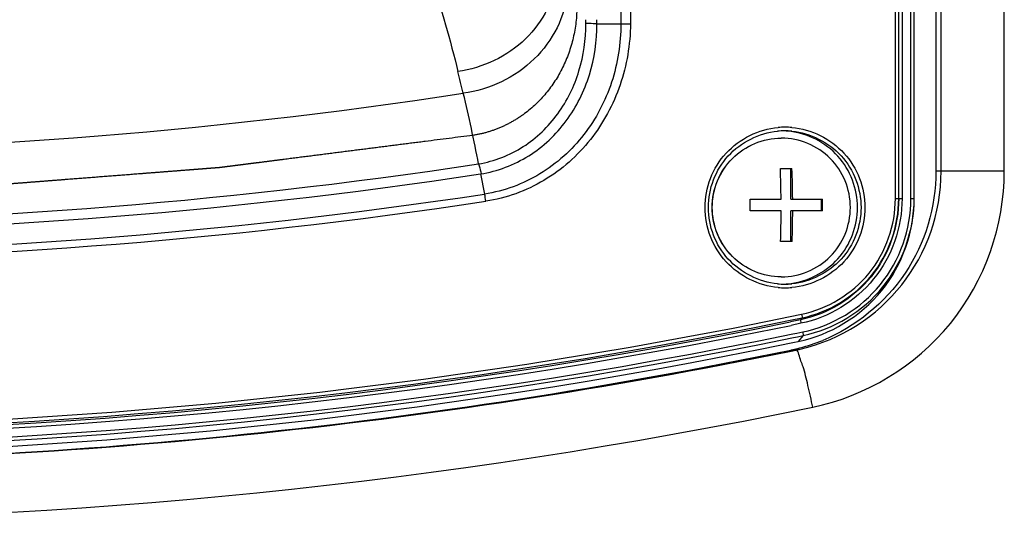
# Paper-space layout '13000479_1' of a CAD drawing. Units: millimetres. Extents: x 0 to 297, y 0 to 210.
# Drawn here: x 106 to 112, y 123 to 125 of the extents above; entities that cross this region are included whole.
import ezdxf

# ---------------------------------------------------------------- set-up
doc = ezdxf.new("R2010")
doc.units = ezdxf.units.MM
doc.header["$LTSCALE"] = 16.335
doc.linetypes.add('CENTER', pattern=[0.6, 0.375, -0.075, 0.075, -0.075])
doc.layers.get('0').update_dxf_attribs({"linetype": 'CONTINUOUS'})

psp = doc.layouts.new('13000479_1')

# ---------------------------------------------------------------- linework, layer by layer
at = {"color": 7, "linetype": 'CONTINUOUS'}
for p, q in [((111.151813, 138.823781), (111.151813, 124.660436)), ((110.947589, 124.511227), (110.947589, 127.80078)), ((111.03227, 124.511227), (111.03227, 127.80078)), ((109.291518, 125.46932), (109.423468, 125.46932)), ((110.303052, 124.842282), (110.303749, 124.842282)), ((110.29841, 124.67562), (110.361974, 124.67562)), ((110.355916, 124.50762), (110.355916, 124.67562)), ((110.131976, 124.50762), (110.302414, 124.50762)), ((110.355916, 124.50762), (110.529265, 124.50762)), ((110.523277, 124.44362), (110.523277, 124.50762)), ((110.302564, 124.44362), (110.132137, 124.44362)), ((110.355916, 124.27562), (110.355916, 124.44362)), ((110.529431, 124.44362), (110.355916, 124.44362)), ((110.362999, 124.27562), (110.29943, 124.27562)), ((110.303749, 124.082282), (110.303052, 124.082283)), ((110.375656, 123.723436), (110.396874, 123.727838)), ((110.357246, 123.67539), (110.384112, 123.680921))]:
    psp.add_line(p, q, dxfattribs=at)
at = {"color": 9, "linetype": 'CONTINUOUS'}
for p, q in [((111.179703, 124.660436), (111.179703, 138.823781)), ((111.526375, 124.660436), (111.526375, 138.823781)), ((109.423466, 127.79678), (109.423468, 125.46932)), ((109.476324, 127.79678), (109.476324, 125.469181)), ((110.929332, 124.511227), (110.929332, 127.79678)), ((110.965845, 127.80078), (110.965845, 124.511227)), ((111.014013, 124.511227), (111.014013, 127.80078)), ((109.423468, 125.469251), (109.476324, 125.469181)), ((111.526375, 124.660436), (111.151813, 124.660436)), ((108.65489, 124.646016), (108.677059, 124.535975)), ((110.929332, 124.511227), (110.965845, 124.511227)), ((111.014013, 124.511227), (111.03227, 124.511227)), ((110.352156, 123.844017), (110.417351, 123.857489)), ((110.417351, 123.857489), (110.408771, 123.84691)), ((110.408771, 123.84691), (110.353816, 123.835544)), ((110.411203, 123.8274), (110.357586, 123.816309)), ((110.366883, 123.768865), (110.387984, 123.773218)), ((110.370652, 123.74963), (110.391753, 123.753984)), ((110.387984, 123.773218), (110.420967, 123.780052)), ((110.391753, 123.753984), (110.4234, 123.760542)), ((110.4234, 123.760542), (110.396874, 123.727838)), ((110.384112, 123.680921), (110.356222, 123.680921))]:
    psp.add_line(p, q, dxfattribs=at)
for centre, radius, start, end in [((108.584267, 125.479368), 0.648042, 359.189306, 1.070316), ((108.516485, 125.491425), 0.775348, 358.366248, 0.003568), ((93.418085, 121.460674), 15.570273, 13.4727643, 13.9252822), ((104.277085, 153.090158), 28.327499, 261.3041991, 278.695807), ((99.686133, 122.95825), 9.125808, 11.0116828, 13.497786), ((110.324024, 124.46662), 0.435662, 90.007222, 95.021661), ((110.323914, 124.466621), 0.435662, 84.977105, 89.992773), ((104.335417, 153.082298), 28.706109, 261.3721745, 278.6321455), ((110.180413, 124.659191), 0.99929, 283.134717, 0.071388), ((104.340268, 153.082535), 28.761982, 261.3724141, 278.6275815), ((104.342678, 153.123348), 28.914093, 270.0062054, 278.6214502), ((104.343626, 153.122865), 28.95361, 270.0062581, 278.6213001), ((110.324024, 124.457944), 0.435662, 264.977105, 269.992773), ((110.323914, 124.457944), 0.435662, 270.007222, 275.021661), ((104.345207, 153.074728), 29.841547, 258.2595029, 281.6126874), ((104.346801, 153.074904), 29.821799, 258.2595079, 281.7404921), ((104.332855, 153.074485), 29.872031, 258.3382636, 281.6354913), ((104.334446, 153.074635), 29.852257, 258.3349437, 281.6328004), ((104.331264, 153.073971), 29.939793, 258.3423638, 281.6374264), ((104.332855, 153.074121), 29.920019, 258.3390511, 281.6347458), ((110.185351, 124.644008), 0.983383, 281.660924, 283.05559), ((104.353773, 153.031648), 30.28939, 258.3384041, 281.6615959)]:
    psp.add_arc(centre, radius, start, end, dxfattribs=at)
at = {"color": 7, "linetype": 'CONTINUOUS'}
for centre, radius, start, end in [((110.322296, 124.466688), 0.415595, 90.009679, 95.501073), ((110.302888, 124.466003), 0.416282, 83.838621, 88.764648), ((110.322156, 124.466688), 0.415594, 84.498929, 89.990321), ((105.09975, 124.467655), 5.202818, 0.440116, 2.290814), ((105.433605, 124.473572), 4.932509, 0.395495, 2.347628), ((104.84138, 124.462293), 5.290789, 359.797776, 0.490861), ((105.39493, 124.462294), 5.134535, 359.791615, 0.505791), ((105.107019, 124.456516), 5.195561, 358.004699, 359.857778), ((104.99832, 124.460164), 5.367853, 358.029804, 359.823403), ((110.322296, 124.457877), 0.415594, 264.498929, 269.990321), ((110.302888, 124.458562), 0.416282, 271.235352, 276.161379), ((110.322156, 124.457877), 0.415595, 270.009679, 275.501073), ((104.297996, 153.073721), 29.97294, 258.4054895, 281.6990809), ((110.156137, 124.649685), 0.989213, 283.233788, 284.627975), ((110.153535, 124.659066), 0.998947, 284.636513, 292.18986), ((104.289767, 153.114193), 30.051945, 270.0688424, 281.6460764), ((104.317688, 153.114573), 30.052318, 270.0156253, 281.593579), ((110.157386, 124.644356), 0.983739, 281.661104, 283.234051)]:
    psp.add_arc(centre, radius, start, end, dxfattribs=at)
at = {"color": 9, "linetype": 'CONTINUOUS'}
for points, knots in [([(107.757946, 127.289138), (107.840078, 127.109245), (108.002254, 126.757462), (108.278799, 126.06981), (108.44574, 125.551186), (108.530754, 125.207759)], [0, 0, 0, 0, 0.26685728, 0.52258026, 1, 1, 1, 1]), ([(109.077677, 125.737858), (109.063272, 125.607806), (108.928294, 125.34793), (108.66669, 125.226658), (108.530754, 125.207759)], [0, 0, 0, 0, 0.48806973, 1, 1, 1, 1]), ([(109.133628, 125.646847), (109.118932, 125.50982), (108.978179, 125.235689), (108.702715, 125.107888), (108.559863, 125.088343)], [0, 0, 0, 0, 0.48870609, 1, 1, 1, 1]), ([(108.643916, 124.701377), (108.730109, 124.715435), (108.898273, 124.780895), (109.090463, 124.967239), (109.207637, 125.206654), (109.232593, 125.382742), (109.232245, 125.470199)], [0, 0, 0, 0, 0.25002594, 0.49971255, 0.74961214, 1, 1, 1, 1]), ([(108.654885, 124.646043), (108.747548, 124.661042), (108.928918, 124.729461), (109.138005, 124.927906), (109.266095, 125.185051), (109.292646, 125.375099), (109.291442, 125.46932)], [0, 0, 0, 0, 0.2496249, 0.49931246, 0.74941874, 1, 1, 1, 1]), ([(109.423465, 125.46932), (109.424267, 125.361167), (109.389824, 125.14321), (109.236713, 124.850845), (108.991791, 124.629035), (108.783475, 124.55178), (108.677059, 124.535975)], [0, 0, 0, 0, 0.2505909, 0.50092164, 0.75073688, 1, 1, 1, 1]), ([(109.476324, 125.469181), (109.475725, 125.355779), (109.436903, 125.1277), (109.272969, 124.822961), (109.014177, 124.59267), (108.795482, 124.512803), (108.683856, 124.49641)], [0, 0, 0, 0, 0.25055501, 0.50089087, 0.75072826, 1, 1, 1, 1]), ([(110.28588, 124.023955), (110.180272, 124.033228), (109.96833, 124.136908), (109.844248, 124.462288), (109.968337, 124.787664), (110.180281, 124.891339), (110.285889, 124.90061)], [0, 0, 0, 0, 0.24969575, 0.5000001, 0.7503044, 1, 1, 1, 1]), ([(110.362058, 124.900609), (110.467666, 124.891336), (110.679608, 124.787657), (110.80369, 124.462277), (110.679601, 124.136901), (110.467657, 124.033225), (110.362048, 124.023955)], [0, 0, 0, 0, 0.24969575, 0.5000001, 0.7503044, 1, 1, 1, 1]), ([(108.643919, 124.701363), (108.645084, 124.697757), (108.650433, 124.679661), (108.654628, 124.661246), (108.657744, 124.646494)], [0, 0, 0, 0, 0.2008292, 1, 1, 1, 1]), ([(110.476195, 123.367476), (110.764432, 123.426959), (111.316554, 123.757575), (111.526375, 124.365431), (111.526375, 124.660436)], [0, 0, 0, 0, 0.49941072, 1, 1, 1, 1]), ([(110.947589, 124.511227), (110.947589, 124.359756), (110.840003, 124.047657), (110.556724, 123.877656), (110.408771, 123.84691)], [0, 0, 0, 0, 0.50058894, 1, 1, 1, 1]), ([(110.965845, 124.511227), (110.965845, 124.355307), (110.8551, 124.034042), (110.563502, 123.859049), (110.411203, 123.8274)], [0, 0, 0, 0, 0.50058894, 1, 1, 1, 1]), ([(110.414919, 123.877), (110.556171, 123.906353), (110.826619, 124.068654), (110.929332, 124.366617), (110.929332, 124.511227)], [0, 0, 0, 0, 0.49941104, 1, 1, 1, 1]), ([(110.417351, 123.857489), (110.562949, 123.887746), (110.841716, 124.055039), (110.947589, 124.362168), (110.947589, 124.511227)], [0, 0, 0, 0, 0.49941106, 1, 1, 1, 1]), ([(110.420967, 123.780052), (110.583811, 123.813893), (110.8956, 124.001002), (111.014013, 124.344512), (111.014013, 124.511227)], [0, 0, 0, 0, 0.49941107, 1, 1, 1, 1]), ([(110.4234, 123.760542), (110.590589, 123.795286), (110.910697, 123.987388), (111.03227, 124.340063), (111.03227, 124.511227)], [0, 0, 0, 0, 0.49941106, 1, 1, 1, 1]), ([(110.414919, 123.877), (110.415823, 123.872616), (110.415928, 123.86667), (110.41867, 123.859115), (110.417351, 123.857489)], [0, 0, 0, 0, 0.68133203, 1, 1, 1, 1]), ([(110.408771, 123.84691), (110.407452, 123.845284), (110.410194, 123.837729), (110.410299, 123.831783), (110.411203, 123.8274)], [0, 0, 0, 0, 0.31866795, 1, 1, 1, 1]), ([(110.420967, 123.780052), (110.421871, 123.775669), (110.421976, 123.769723), (110.424718, 123.762168), (110.4234, 123.760542)], [0, 0, 0, 0, 0.68133204, 1, 1, 1, 1]), ([(110.476195, 123.367476), (110.467976, 123.407604), (110.451188, 123.480234), (110.427404, 123.58274), (110.404162, 123.636332), (110.393607, 123.680921), (110.384112, 123.680921)], [0, 0, 0, 0, 0.37433722, 0.69474306, 0.91322786, 1, 1, 1, 1])]:
    psp.add_open_spline(points, degree=3, knots=knots, dxfattribs=at)
at = {"color": 7, "linetype": 'CENTER'}
for points, knots in [([(109.182802, 125.568721), (109.182802, 125.507336), (109.168769, 125.389737), (109.110146, 125.225769), (109.017592, 125.083416), (108.919001, 124.990004), (108.829866, 124.931717), (108.759139, 124.897016), (108.686645, 124.871904), (108.637399, 124.861254), (108.612153, 124.857408)], [0, 0, 0, 0, 0.16666667, 0.33333333, 0.5, 0.66666667, 0.75, 0.83333333, 0.91666667, 1, 1, 1, 1]), ([(108.612154, 124.857408), (108.525323, 124.846352), (108.395076, 124.829766), (108.221414, 124.807653), (108.091167, 124.791067), (107.96092, 124.774482), (107.830674, 124.757897), (107.700427, 124.741312), (107.591888, 124.727491), (107.505057, 124.716434), (107.450787, 124.709523), (107.407372, 124.703995), (107.37481, 124.699848), (107.342248, 124.695702), (107.309687, 124.691556), (107.282552, 124.688101), (107.263558, 124.685682), (107.252704, 124.6843), (107.244563, 124.683263), (107.236423, 124.682226), (107.230317, 124.681451), (107.226248, 124.680929), (107.224551, 124.68072), (107.223196, 124.680534), (107.221833, 124.680415), (107.219446, 124.680237), (107.216038, 124.679968), (107.210584, 124.679545), (107.203766, 124.679014), (107.192858, 124.678166), (107.179223, 124.677106), (107.16286, 124.675834), (107.141044, 124.674137), (107.113774, 124.672017), (107.081049, 124.669472), (107.037416, 124.666079), (106.982875, 124.661838), (106.917426, 124.656749), (106.851977, 124.651659), (106.764711, 124.644874), (106.655629, 124.636392), (106.524731, 124.626213), (106.415649, 124.617731), (106.328383, 124.610945), (106.262934, 124.605856), (106.197485, 124.600766), (106.132036, 124.595677), (106.066587, 124.590588), (106.012046, 124.586347), (105.968413, 124.582954), (105.941142, 124.580833), (105.919326, 124.579137), (105.902964, 124.577864), (105.886601, 124.576592), (105.870239, 124.57532), (105.856604, 124.574259), (105.847059, 124.573517), (105.841605, 124.573093), (105.837515, 124.572775), (105.833423, 124.572457), (105.830357, 124.572218), (105.82831, 124.57206), (105.827292, 124.571978), (105.826252, 124.571909), (105.824768, 124.571882), (105.822947, 124.571827), (105.820014, 124.571751), (105.816353, 124.571652), (105.810494, 124.571495), (105.80317, 124.571299), (105.794382, 124.571063), (105.782664, 124.570749), (105.768016, 124.570356), (105.750439, 124.569885), (105.727003, 124.569257), (105.697708, 124.568472), (105.662554, 124.56753), (105.6274, 124.566587), (105.580528, 124.565331), (105.521938, 124.563761), (105.45163, 124.561876), (105.381322, 124.559992), (105.287577, 124.557479), (105.170397, 124.554338), (105.029781, 124.550569), (104.912601, 124.547428), (104.818857, 124.544916), (104.748549, 124.543031), (104.67824, 124.541147), (104.607932, 124.539262), (104.549342, 124.537692), (104.50247, 124.536436), (104.467316, 124.535493), (104.438021, 124.534708), (104.414585, 124.53408), (104.397008, 124.533609), (104.379431, 124.533138), (104.364783, 124.532745), (104.353066, 124.532431), (104.345742, 124.532235), (104.339883, 124.532078), (104.335488, 124.531959), (104.331829, 124.531863), (104.32926, 124.531791), (104.327804, 124.531758), (104.326679, 124.531709), (104.32568, 124.531753), (104.324304, 124.531779), (104.321917, 124.531841), (104.318496, 124.531921), (104.314395, 124.53202), (104.308926, 124.532151), (104.30209, 124.532315), (104.291152, 124.532578), (104.27748, 124.532906), (104.261073, 124.5333), (104.244667, 124.533694), (104.222791, 124.53422), (104.195447, 124.534876), (104.162634, 124.535664), (104.118883, 124.536715), (104.064194, 124.538029), (103.998568, 124.539605), (103.932941, 124.541181), (103.867315, 124.542757), (103.779813, 124.544858), (103.670435, 124.547485), (103.539182, 124.550637), (103.407929, 124.553789), (103.298552, 124.556416), (103.21105, 124.558517), (103.156361, 124.559831), (103.11261, 124.560881), (103.079797, 124.561669), (103.046984, 124.562457), (103.01417, 124.563245), (102.986826, 124.563902), (102.967685, 124.564362), (102.956747, 124.564624), (102.948544, 124.564822), (102.940341, 124.565018), (102.934188, 124.565168), (102.930086, 124.565263), (102.928378, 124.565311), (102.92701, 124.56533), (102.925645, 124.565417), (102.923259, 124.5656), (102.919848, 124.565845), (102.914393, 124.566246), (102.907573, 124.566744), (102.896661, 124.567543), (102.883021, 124.568542), (102.866653, 124.56974), (102.844829, 124.571337), (102.817549, 124.573334), (102.784814, 124.57573), (102.741166, 124.578925), (102.686606, 124.582918), (102.621135, 124.587711), (102.555664, 124.592503), (102.468368, 124.598893), (102.359249, 124.60688), (102.228306, 124.616464), (102.119187, 124.624451), (102.031892, 124.630841), (101.966421, 124.635633), (101.900949, 124.640425), (101.835478, 124.645218), (101.770006, 124.65001), (101.715447, 124.654004), (101.671799, 124.657198), (101.644519, 124.659195), (101.622696, 124.660793), (101.606328, 124.661991), (101.58996, 124.663189), (101.573592, 124.664387), (101.559952, 124.665385), (101.550404, 124.666084), (101.544948, 124.666483), (101.540856, 124.666783), (101.536765, 124.667082), (101.533694, 124.667308), (101.531651, 124.667456), (101.530793, 124.667522), (101.530122, 124.667564), (101.529393, 124.667648), (101.528088, 124.667815), (101.526239, 124.668044), (101.523272, 124.668416), (101.519566, 124.668879), (101.513635, 124.669621), (101.506222, 124.670548), (101.497326, 124.67166), (101.485465, 124.673143), (101.470639, 124.674997), (101.452847, 124.677221), (101.429125, 124.680187), (101.399472, 124.683895), (101.363889, 124.688344), (101.328306, 124.692793), (101.280861, 124.698725), (101.221556, 124.70614), (101.150389, 124.715038), (101.079223, 124.723936), (100.984334, 124.735801), (100.865723, 124.750631), (100.72339, 124.768427), (100.581057, 124.786223), (100.438724, 124.804019), (100.248946, 124.827748), (100.106613, 124.845544), (100.011724, 124.857408)], [0, 0, 0, 0, 0.03125, 0.046875, 0.0625, 0.078125, 0.09375, 0.109375, 0.125, 0.1328125, 0.140625, 0.14453125, 0.1484375, 0.15234375, 0.15625, 0.16015625, 0.16210938, 0.16308594, 0.1640625, 0.16503906, 0.16601562, 0.16625977, 0.16650391, 0.16662598, 0.16674805, 0.16699219, 0.16748047, 0.16796875, 0.16894531, 0.16992188, 0.171875, 0.17382812, 0.17578125, 0.1796875, 0.18359375, 0.1875, 0.1953125, 0.203125, 0.2109375, 0.21875, 0.234375, 0.25, 0.265625, 0.2734375, 0.28125, 0.2890625, 0.296875, 0.3046875, 0.3125, 0.31640625, 0.3203125, 0.32226562, 0.32421875, 0.32617188, 0.328125, 0.33007812, 0.33105469, 0.33154297, 0.33203125, 0.33251953, 0.33300781, 0.33312988, 0.33325195, 0.33337402, 0.33349609, 0.33374023, 0.33398438, 0.33447266, 0.33496094, 0.3359375, 0.33691406, 0.33789062, 0.33984375, 0.34179688, 0.34375, 0.34765625, 0.3515625, 0.35546875, 0.359375, 0.3671875, 0.375, 0.3828125, 0.390625, 0.40625, 0.421875, 0.4375, 0.4453125, 0.453125, 0.4609375, 0.46875, 0.4765625, 0.48046875, 0.484375, 0.48828125, 0.49023438, 0.4921875, 0.49414062, 0.49609375, 0.49707031, 0.49804688, 0.49853516, 0.49902344, 0.49951172, 0.49975586, 0.49987793, 0.5, 0.50012207, 0.50024414, 0.50048828, 0.50097656, 0.50146484, 0.50195312, 0.50292969, 0.50390625, 0.50585938, 0.5078125, 0.50976562, 0.51171875, 0.515625, 0.51953125, 0.5234375, 0.53125, 0.5390625, 0.546875, 0.5546875, 0.5625, 0.578125, 0.59375, 0.609375, 0.625, 0.6328125, 0.640625, 0.64453125, 0.6484375, 0.65234375, 0.65625, 0.66015625, 0.66210938, 0.66308594, 0.6640625, 0.66503906, 0.66601562, 0.66625977, 0.66650391, 0.66662598, 0.66674805, 0.66699219, 0.66748047, 0.66796875, 0.66894531, 0.66992188, 0.671875, 0.67382812, 0.67578125, 0.6796875, 0.68359375, 0.6875, 0.6953125, 0.703125, 0.7109375, 0.71875, 0.734375, 0.75, 0.765625, 0.7734375, 0.78125, 0.7890625, 0.796875, 0.8046875, 0.8125, 0.81640625, 0.8203125, 0.82226562, 0.82421875, 0.82617188, 0.828125, 0.83007812, 0.83105469, 0.83154297, 0.83203125, 0.83251953, 0.83300781, 0.83312988, 0.83325195, 0.83331299, 0.83337402, 0.83349609, 0.83374023, 0.83398438, 0.83447266, 0.83496094, 0.8359375, 0.83691406, 0.83789062, 0.83984375, 0.84179688, 0.84375, 0.84765625, 0.8515625, 0.85546875, 0.859375, 0.8671875, 0.875, 0.8828125, 0.890625, 0.90625, 0.921875, 0.9375, 0.953125, 0.96875, 1, 1, 1, 1])]:
    psp.add_open_spline(points, degree=3, knots=knots, dxfattribs=at)
at = {"color": 7, "linetype": 'CONTINUOUS'}
for points, knots in [([(109.291442, 125.46932), (109.284772, 125.46932), (109.265041, 125.469812), (109.245309, 125.470152), (109.232245, 125.470199)], [0, 0, 0, 0, 0.33799187, 1, 1, 1, 1]), ([(110.282455, 124.044196), (110.182251, 124.053835), (109.981846, 124.153402), (109.864778, 124.462282), (109.981846, 124.771163), (110.182251, 124.870729), (110.282455, 124.880368)], [0, 0, 0, 0, 0.24970624, 0.5, 0.75029376, 1, 1, 1, 1]), ([(110.347567, 124.044685), (110.446918, 124.055401), (110.644664, 124.15579), (110.759892, 124.462282), (110.644664, 124.768775), (110.446918, 124.869164), (110.347567, 124.87988)], [0, 0, 0, 0, 0.24971421, 0.5, 0.75028579, 1, 1, 1, 1]), ([(110.361996, 124.880368), (110.4622, 124.870729), (110.662606, 124.771163), (110.779673, 124.462282), (110.662606, 124.153402), (110.4622, 124.053835), (110.361996, 124.044196)], [0, 0, 0, 0, 0.24970624, 0.5, 0.75029376, 1, 1, 1, 1]), ([(110.303051, 124.082282), (110.25381, 124.082282), (110.154191, 124.102096), (110.028363, 124.186668), (109.944171, 124.313154), (109.914657, 124.462282), (109.944171, 124.61141), (110.028363, 124.737896), (110.154191, 124.822469), (110.25381, 124.842282), (110.303051, 124.842282)], [0, 0, 0, 0, 0.12477909, 0.2496886, 0.3747799, 0.5, 0.6252201, 0.7503114, 0.87522091, 1, 1, 1, 1]), ([(110.303052, 124.082283), (110.253867, 124.082374), (110.154403, 124.102324), (110.028824, 124.186939), (109.944821, 124.313329), (109.915377, 124.462282), (109.944821, 124.611236), (110.028824, 124.737626), (110.154403, 124.82224), (110.253867, 124.84219), (110.303052, 124.842282)], [0, 0, 0, 0, 0.12477958, 0.24968915, 0.3747803, 0.5, 0.6252197, 0.75031085, 0.87522042, 1, 1, 1, 1]), ([(110.303749, 124.082282), (110.35299, 124.082282), (110.452609, 124.102096), (110.578437, 124.186668), (110.662629, 124.313154), (110.692143, 124.462282), (110.662629, 124.61141), (110.578437, 124.737896), (110.452609, 124.822469), (110.35299, 124.842282), (110.303749, 124.842282)], [0, 0, 0, 0, 0.12477909, 0.2496886, 0.3747799, 0.5, 0.6252201, 0.7503114, 0.87522091, 1, 1, 1, 1]), ([(111.151813, 124.660436), (111.151813, 124.465952), (111.033472, 124.068316), (110.710569, 123.80742), (110.530814, 123.734104)], [0, 0, 0, 0, 0.50045434, 1, 1, 1, 1]), ([(110.396874, 123.727838), (110.571346, 123.764095), (110.9054, 123.964566), (111.03227, 124.332606), (111.03227, 124.511227)], [0, 0, 0, 0, 0.49941106, 1, 1, 1, 1])]:
    psp.add_open_spline(points, degree=3, knots=knots, dxfattribs=at)
at = {"color": 9, "linetype": 'CONTINUOUS'}
psp.add_open_spline([(108.683856, 124.49641), (108.681879, 124.509645), (108.679639, 124.522846), (108.677013, 124.535968)], degree=3, dxfattribs=at)

doc.saveas('drawing.dxf')
